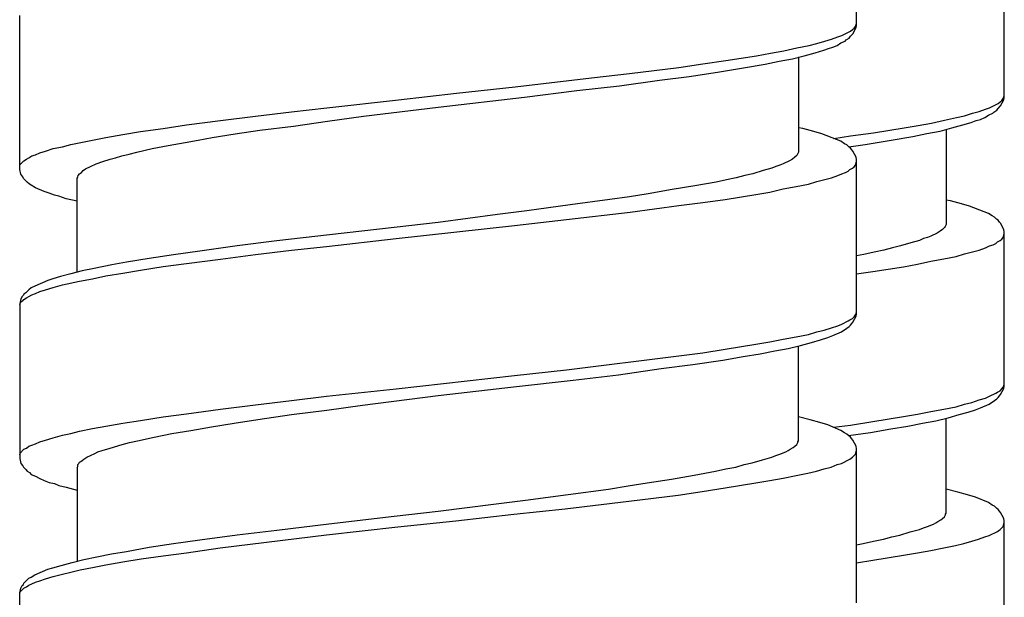
# Model space of a CAD drawing. Units: millimetres. Extents: x -574 to 679, y -403 to 939.
# Drawn here: x -276 to -259, y 336 to 346 of the extents above; entities that cross this region are included whole.
import ezdxf

# ---------------------------------------------------------------- set-up
doc = ezdxf.new("R2010")
doc.units = ezdxf.units.MM

# ---------------------------------------------------------------- blocks, each defined once
blk = doc.blocks.new('1982.C.LUX.330_V2')
for p, q in [((-34.745, -566.472), (-34.745, -563.794)), ((-32.187, -567.723), (-32.187, -565.045)), ((-49.245, -568.97), (-49.245, -566.302)), ((-34.787, -566.525), (-34.766, -566.493)), ((-34.766, -566.493), (-34.755, -566.461)), ((-34.755, -566.461), (-34.745, -566.44)), ((-34.755, -566.514), (-34.745, -566.472)), ((-35.179, -566.715), (-35.073, -566.673)), ((-35.073, -566.673), (-34.999, -566.652)), ((-34.999, -566.652), (-34.85, -566.578)), ((-34.872, -566.694), (-34.85, -566.662)), ((-34.85, -566.578), (-34.819, -566.546)), ((-34.85, -566.662), (-34.808, -566.62)), ((-34.819, -566.546), (-34.787, -566.525)), ((-34.808, -566.62), (-34.755, -566.514)), ((-35.782, -566.863), (-35.57, -566.821)), ((-35.57, -566.821), (-35.433, -566.789)), ((-35.433, -566.789), (-35.295, -566.747)), ((-35.295, -566.747), (-35.179, -566.715)), ((-35.157, -566.853), (-35.083, -566.821)), ((-35.083, -566.821), (-35.02, -566.779)), ((-35.02, -566.779), (-34.946, -566.747)), ((-34.946, -566.747), (-34.925, -566.726)), ((-34.925, -566.726), (-34.872, -566.694)), ((-37.01, -567.086), (-36.48, -567.001)), ((-36.48, -567.001), (-36.237, -566.959)), ((-36.237, -566.959), (-36.004, -566.916)), ((-36.004, -566.916), (-35.782, -566.863)), ((-35.856, -567.054), (-35.655, -567.001)), ((-35.655, -567.001), (-35.464, -566.948)), ((-35.464, -566.948), (-35.316, -566.906)), ((-35.316, -566.906), (-35.231, -566.874)), ((-35.231, -566.874), (-35.157, -566.853)), ((-37.825, -567.202), (-37.412, -567.139)), ((-37.412, -567.139), (-37.01, -567.086)), ((-36.703, -567.213), (-36.332, -567.149)), ((-36.332, -567.149), (-36.089, -567.096)), ((-36.089, -567.096), (-35.856, -567.054)), ((-35.75, -567.022), (-35.75, -568.673)), ((-39.338, -567.382), (-38.682, -567.308)), ((-38.682, -567.308), (-37.825, -567.202)), ((-37.645, -567.361), (-37.158, -567.287)), ((-37.158, -567.287), (-36.703, -567.213)), ((-40.661, -567.541), (-39.338, -567.382)), ((-39.592, -567.604), (-38.851, -567.52)), ((-38.851, -567.52), (-38.163, -567.424)), ((-38.163, -567.424), (-37.645, -567.361)), ((-42.683, -567.763), (-41.677, -567.647)), ((-41.677, -567.647), (-40.661, -567.541)), ((-40.502, -567.721), (-39.592, -567.604)), ((-32.197, -567.713), (-32.187, -567.691)), ((-43.921, -567.901), (-42.683, -567.763)), ((-41.995, -567.89), (-40.502, -567.721)), ((-32.441, -567.903), (-32.292, -567.829)), ((-32.292, -567.829), (-32.261, -567.797)), ((-32.261, -567.797), (-32.229, -567.776)), ((-32.25, -567.871), (-32.197, -567.765)), ((-32.229, -567.776), (-32.208, -567.744)), ((-32.208, -567.744), (-32.197, -567.713)), ((-32.197, -567.765), (-32.187, -567.723)), ((-45.159, -568.049), (-44.535, -567.975)), ((-44.535, -567.975), (-43.921, -567.901)), ((-43.286, -568.049), (-41.995, -567.89)), ((-32.875, -568.041), (-32.737, -567.998)), ((-32.737, -567.998), (-32.621, -567.967)), ((-32.621, -567.967), (-32.515, -567.924)), ((-32.525, -568.072), (-32.462, -568.03)), ((-32.515, -567.924), (-32.441, -567.903)), ((-32.462, -568.03), (-32.388, -567.998)), ((-32.388, -567.998), (-32.367, -567.977)), ((-32.367, -567.977), (-32.314, -567.945)), ((-32.314, -567.945), (-32.292, -567.914)), ((-32.292, -567.914), (-32.25, -567.871)), ((-46.758, -568.26), (-46.355, -568.197)), ((-46.355, -568.197), (-45.763, -568.123)), ((-45.763, -568.123), (-45.159, -568.049)), ((-44.503, -568.218), (-43.91, -568.133)), ((-43.91, -568.133), (-43.286, -568.049)), ((-33.679, -568.21), (-33.446, -568.168)), ((-33.446, -568.168), (-33.224, -568.115)), ((-33.224, -568.115), (-33.012, -568.072)), ((-33.097, -568.252), (-32.906, -568.199)), ((-33.012, -568.072), (-32.875, -568.041)), ((-32.906, -568.199), (-32.758, -568.157)), ((-32.758, -568.157), (-32.673, -568.125)), ((-32.673, -568.125), (-32.599, -568.104)), ((-32.599, -568.104), (-32.525, -568.072)), ((-47.752, -568.419), (-47.456, -568.366)), ((-47.456, -568.366), (-47.149, -568.313)), ((-47.149, -568.313), (-46.758, -568.26)), ((-45.911, -568.419), (-45.509, -568.356)), ((-45.509, -568.356), (-45.085, -568.292)), ((-45.085, -568.292), (-44.503, -568.218)), ((-35.676, -568.26), (-35.75, -568.25)), ((-35.485, -568.313), (-35.676, -568.26)), ((-35.348, -568.356), (-35.485, -568.313)), ((-35.094, -568.451), (-35.348, -568.356)), ((-34.854, -568.39), (-34.452, -568.337)), ((-34.452, -568.337), (-33.922, -568.252)), ((-33.922, -568.252), (-33.679, -568.21)), ((-33.774, -568.4), (-33.531, -568.348)), ((-33.531, -568.348), (-33.298, -568.305)), ((-33.298, -568.305), (-33.097, -568.252)), ((-33.192, -568.273), (-33.192, -569.925)), ((-48.504, -568.578), (-48.356, -568.536)), ((-48.356, -568.536), (-47.985, -568.462)), ((-47.985, -568.462), (-47.752, -568.419)), ((-46.673, -568.557), (-46.377, -568.504)), ((-46.377, -568.504), (-46.154, -568.462)), ((-46.154, -568.462), (-45.911, -568.419)), ((-35.139, -568.434), (-34.854, -568.39)), ((-35.02, -568.483), (-35.094, -568.451)), ((-34.956, -568.525), (-35.02, -568.483)), ((-34.914, -568.546), (-34.956, -568.525)), ((-34.882, -568.578), (-34.914, -568.546)), ((-34.878, -568.58), (-34.6, -568.538)), ((-34.6, -568.538), (-34.145, -568.464)), ((-34.145, -568.464), (-33.774, -568.4)), ((-49.033, -568.737), (-48.97, -568.716)), ((-48.97, -568.716), (-48.896, -568.684)), ((-48.896, -568.684), (-48.8, -568.652)), ((-48.8, -568.652), (-48.663, -568.61)), ((-48.663, -568.61), (-48.504, -568.578)), ((-47.477, -568.737), (-47.35, -568.705)), ((-47.35, -568.705), (-47.213, -568.673)), ((-47.213, -568.673), (-46.948, -568.61)), ((-46.948, -568.61), (-46.673, -568.557)), ((-35.771, -568.705), (-35.782, -568.726)), ((-35.761, -568.694), (-35.771, -568.705)), ((-35.75, -568.673), (-35.761, -568.694)), ((-34.85, -568.599), (-34.882, -568.578)), ((-34.829, -568.631), (-34.85, -568.599)), ((-34.808, -568.652), (-34.829, -568.631)), ((-34.755, -568.758), (-34.808, -568.652)), ((-49.245, -568.906), (-49.234, -568.885)), ((-49.234, -568.885), (-49.171, -568.821)), ((-49.171, -568.821), (-49.128, -568.79)), ((-49.128, -568.79), (-49.086, -568.768)), ((-49.086, -568.768), (-49.033, -568.737)), ((-48.017, -568.917), (-47.922, -568.874)), ((-47.922, -568.874), (-47.805, -568.832)), ((-47.805, -568.832), (-47.678, -568.79)), ((-47.678, -568.79), (-47.583, -568.768)), ((-47.583, -568.768), (-47.477, -568.737)), ((-36.015, -568.874), (-36.078, -568.895)), ((-35.909, -568.821), (-36.015, -568.874)), ((-35.856, -568.79), (-35.909, -568.821)), ((-35.814, -568.758), (-35.856, -568.79)), ((-35.782, -568.726), (-35.814, -568.758)), ((-34.766, -568.895), (-34.745, -568.832)), ((-34.745, -568.8), (-34.755, -568.758)), ((-34.745, -571.478), (-34.745, -568.8)), ((-49.224, -569.054), (-49.245, -568.97)), ((-49.192, -569.097), (-49.224, -569.054)), ((-48.229, -569.075), (-48.208, -569.044)), ((-48.208, -569.044), (-48.176, -569.022)), ((-48.176, -569.022), (-48.144, -568.991)), ((-48.144, -568.991), (-48.102, -568.959)), ((-48.102, -568.959), (-48.017, -568.917)), ((-36.544, -569.044), (-36.681, -569.075)), ((-36.364, -568.991), (-36.544, -569.044)), ((-36.216, -568.948), (-36.364, -568.991)), ((-36.142, -568.917), (-36.216, -568.948)), ((-36.078, -568.895), (-36.142, -568.917)), ((-35.073, -569.075), (-34.999, -569.044)), ((-34.999, -569.044), (-34.935, -569.022)), ((-34.935, -569.022), (-34.893, -569.001)), ((-34.893, -569.001), (-34.861, -568.97)), ((-34.861, -568.97), (-34.819, -568.948)), ((-34.819, -568.948), (-34.787, -568.927)), ((-34.787, -568.927), (-34.766, -568.895)), ((-49.181, -569.128), (-49.192, -569.097)), ((-49.118, -569.192), (-49.181, -569.128)), ((-49.075, -569.224), (-49.118, -569.192)), ((-49.044, -569.245), (-49.075, -569.224)), ((-48.25, -569.118), (-48.239, -569.107)), ((-48.25, -570.748), (-48.25, -569.118)), ((-48.239, -569.097), (-48.229, -569.075)), ((-48.239, -569.107), (-48.239, -569.097)), ((-37.179, -569.192), (-37.549, -569.255)), ((-36.999, -569.149), (-37.179, -569.192)), ((-36.83, -569.118), (-36.999, -569.149)), ((-36.681, -569.075), (-36.83, -569.118)), ((-35.792, -569.266), (-35.581, -569.224)), ((-35.581, -569.224), (-35.433, -569.181)), ((-35.433, -569.181), (-35.179, -569.118)), ((-35.179, -569.118), (-35.073, -569.075)), ((-48.97, -569.287), (-49.044, -569.245)), ((-48.821, -569.351), (-48.97, -569.287)), ((-48.737, -569.382), (-48.821, -569.351)), ((-48.642, -569.414), (-48.737, -569.382)), ((-38.354, -569.393), (-38.682, -569.446)), ((-37.941, -569.319), (-38.354, -569.393)), ((-37.549, -569.255), (-37.941, -569.319)), ((-37.02, -569.488), (-36.491, -569.403)), ((-36.491, -569.403), (-36.248, -569.361)), ((-36.248, -569.361), (-36.015, -569.308)), ((-36.015, -569.308), (-35.792, -569.266)), ((-48.567, -569.435), (-48.642, -569.414)), ((-48.44, -569.478), (-48.567, -569.435)), ((-48.25, -569.52), (-48.44, -569.478)), ((-39.021, -569.488), (-39.709, -569.583)), ((-38.682, -569.446), (-39.021, -569.488)), ((-37.825, -569.594), (-37.412, -569.541)), ((-37.412, -569.541), (-37.02, -569.488)), ((-33.118, -569.512), (-33.192, -569.501)), ((-32.927, -569.565), (-33.118, -569.512)), ((-32.79, -569.607), (-32.927, -569.565)), ((-40.46, -569.689), (-40.968, -569.753)), ((-39.709, -569.583), (-40.46, -569.689)), ((-39.772, -569.837), (-38.671, -569.71)), ((-38.671, -569.71), (-37.825, -569.594)), ((-32.536, -569.702), (-32.79, -569.607)), ((-32.462, -569.734), (-32.536, -569.702)), ((-32.398, -569.776), (-32.462, -569.734)), ((-41.995, -569.89), (-42.757, -569.975)), ((-40.968, -569.753), (-41.995, -569.89)), ((-40.672, -569.943), (-39.772, -569.837)), ((-32.356, -569.798), (-32.398, -569.776)), ((-32.324, -569.829), (-32.356, -569.798)), ((-32.292, -569.851), (-32.324, -569.829)), ((-32.271, -569.882), (-32.292, -569.851)), ((-32.25, -569.903), (-32.271, -569.882)), ((-32.197, -570.009), (-32.25, -569.903)), ((-42.757, -569.975), (-43.879, -570.102)), ((-42.725, -570.166), (-40.672, -569.943)), ((-33.351, -570.073), (-33.457, -570.126)), ((-33.298, -570.041), (-33.351, -570.073)), ((-33.256, -570.009), (-33.298, -570.041)), ((-33.224, -569.978), (-33.256, -570.009)), ((-33.213, -569.956), (-33.224, -569.978)), ((-33.203, -569.946), (-33.213, -569.956)), ((-33.192, -569.925), (-33.203, -569.946)), ((-32.208, -570.147), (-32.187, -570.083)), ((-32.187, -570.052), (-32.197, -570.009)), ((-32.187, -572.729), (-32.187, -570.052)), ((-44.789, -570.208), (-45.477, -570.293)), ((-43.879, -570.102), (-44.789, -570.208)), ((-43.932, -570.303), (-42.725, -570.166)), ((-33.806, -570.242), (-33.986, -570.295)), ((-33.658, -570.2), (-33.806, -570.242)), ((-33.584, -570.168), (-33.658, -570.2)), ((-33.52, -570.147), (-33.584, -570.168)), ((-33.457, -570.126), (-33.52, -570.147)), ((-32.377, -570.274), (-32.335, -570.253)), ((-32.335, -570.253), (-32.303, -570.221)), ((-32.303, -570.221), (-32.261, -570.2)), ((-32.261, -570.2), (-32.229, -570.179)), ((-32.229, -570.179), (-32.208, -570.147)), ((-46.123, -570.388), (-46.578, -570.451)), ((-45.477, -570.293), (-46.123, -570.388)), ((-45.159, -570.441), (-44.535, -570.367)), ((-44.535, -570.367), (-43.932, -570.303)), ((-34.441, -570.401), (-34.621, -570.443)), ((-34.272, -570.369), (-34.441, -570.401)), ((-34.123, -570.327), (-34.272, -570.369)), ((-33.986, -570.295), (-34.123, -570.327)), ((-32.875, -570.433), (-32.621, -570.369)), ((-32.621, -570.369), (-32.515, -570.327)), ((-32.515, -570.327), (-32.441, -570.295)), ((-32.441, -570.295), (-32.377, -570.274)), ((-47.393, -570.578), (-47.647, -570.621)), ((-47.001, -570.515), (-47.393, -570.578)), ((-46.578, -570.451), (-47.001, -570.515)), ((-46.355, -570.599), (-45.763, -570.525)), ((-45.763, -570.525), (-45.159, -570.441)), ((-34.621, -570.443), (-34.745, -570.464)), ((-33.69, -570.613), (-33.457, -570.56)), ((-33.457, -570.56), (-33.234, -570.517)), ((-33.234, -570.517), (-33.023, -570.475)), ((-33.023, -570.475), (-32.875, -570.433)), ((-48.165, -570.727), (-48.356, -570.779)), ((-47.954, -570.684), (-48.165, -570.727)), ((-47.647, -570.621), (-47.954, -570.684)), ((-47.456, -570.769), (-47.149, -570.716)), ((-47.149, -570.716), (-46.758, -570.652)), ((-46.758, -570.652), (-46.355, -570.599)), ((-34.745, -570.778), (-34.462, -570.74)), ((-34.462, -570.74), (-33.933, -570.655)), ((-33.933, -570.655), (-33.69, -570.613)), ((-48.758, -570.896), (-48.98, -570.991)), ((-48.673, -570.864), (-48.758, -570.896)), ((-48.536, -570.822), (-48.673, -570.864)), ((-48.356, -570.779), (-48.536, -570.822)), ((-48.504, -570.97), (-48.208, -570.906)), ((-48.208, -570.906), (-47.985, -570.864)), ((-47.985, -570.864), (-47.752, -570.811)), ((-47.752, -570.811), (-47.456, -570.769)), ((-49.139, -571.108), (-49.171, -571.129)), ((-49.086, -571.055), (-49.139, -571.108)), ((-49.044, -571.023), (-49.086, -571.055)), ((-48.98, -570.991), (-49.044, -571.023)), ((-48.97, -571.118), (-48.896, -571.086)), ((-48.896, -571.086), (-48.8, -571.055)), ((-48.8, -571.055), (-48.663, -571.012)), ((-48.663, -571.012), (-48.504, -570.97)), ((-49.224, -571.213), (-49.245, -571.298)), ((-49.234, -571.287), (-49.213, -571.256)), ((-49.202, -571.171), (-49.224, -571.213)), ((-49.213, -571.256), (-49.192, -571.245)), ((-49.181, -571.15), (-49.202, -571.171)), ((-49.192, -571.245), (-49.171, -571.224)), ((-49.171, -571.129), (-49.181, -571.15)), ((-49.171, -571.224), (-49.128, -571.192)), ((-49.128, -571.192), (-49.086, -571.171)), ((-49.086, -571.171), (-49.033, -571.139)), ((-49.033, -571.139), (-48.97, -571.118)), ((-49.245, -571.309), (-49.234, -571.287)), ((-49.245, -571.298), (-49.245, -573.976)), ((-34.755, -571.467), (-34.745, -571.436)), ((-34.999, -571.647), (-34.893, -571.594)), ((-34.893, -571.594), (-34.861, -571.573)), ((-34.861, -571.573), (-34.819, -571.552)), ((-34.829, -571.637), (-34.808, -571.616)), ((-34.819, -571.552), (-34.787, -571.52)), ((-34.808, -571.616), (-34.755, -571.51)), ((-34.787, -571.52), (-34.766, -571.489)), ((-34.766, -571.489), (-34.755, -571.467)), ((-34.755, -571.51), (-34.745, -571.478)), ((-35.581, -571.827), (-35.433, -571.785)), ((-35.433, -571.785), (-35.306, -571.753)), ((-35.306, -571.753), (-35.179, -571.711)), ((-35.179, -571.711), (-35.073, -571.679)), ((-35.157, -571.848), (-35.009, -571.785)), ((-35.073, -571.679), (-34.999, -571.647)), ((-35.009, -571.785), (-34.914, -571.721)), ((-34.914, -571.721), (-34.872, -571.69)), ((-34.872, -571.69), (-34.85, -571.668)), ((-34.85, -571.668), (-34.829, -571.637)), ((-36.491, -571.997), (-36.248, -571.954)), ((-36.248, -571.954), (-36.015, -571.912)), ((-36.015, -571.912), (-35.792, -571.87)), ((-35.792, -571.87), (-35.581, -571.827)), ((-35.528, -571.965), (-35.369, -571.923)), ((-35.369, -571.923), (-35.242, -571.88)), ((-35.242, -571.88), (-35.157, -571.848)), ((-37.412, -572.145), (-37.02, -572.081)), ((-37.02, -572.081), (-36.491, -571.997)), ((-36.417, -572.166), (-36.163, -572.113)), ((-36.163, -572.113), (-35.93, -572.071)), ((-35.93, -572.071), (-35.718, -572.018)), ((-35.75, -573.669), (-35.75, -572.028)), ((-35.718, -572.018), (-35.528, -571.965)), ((-39.772, -572.441), (-37.825, -572.198)), ((-37.825, -572.198), (-37.412, -572.145)), ((-37.581, -572.346), (-37.063, -572.272)), ((-37.063, -572.272), (-36.713, -572.208)), ((-36.713, -572.208), (-36.417, -572.166)), ((-40.672, -572.536), (-39.772, -572.441)), ((-38.872, -572.526), (-38.132, -572.42)), ((-38.132, -572.42), (-37.581, -572.346)), ((-42.725, -572.769), (-40.672, -572.536)), ((-40.64, -572.727), (-39.656, -572.621)), ((-39.656, -572.621), (-38.872, -572.526)), ((-43.932, -572.896), (-42.725, -572.769)), ((-41.995, -572.886), (-40.64, -572.727)), ((-32.303, -572.825), (-32.261, -572.803)), ((-32.261, -572.803), (-32.229, -572.772)), ((-32.25, -572.867), (-32.197, -572.761)), ((-32.229, -572.772), (-32.208, -572.74)), ((-32.208, -572.74), (-32.197, -572.719)), ((-32.197, -572.719), (-32.187, -572.687)), ((-32.197, -572.761), (-32.187, -572.729)), ((-45.159, -573.044), (-44.535, -572.97)), ((-44.535, -572.97), (-43.932, -572.896)), ((-43.307, -573.055), (-41.995, -572.886)), ((-32.748, -573.005), (-32.621, -572.962)), ((-32.621, -572.962), (-32.515, -572.93)), ((-32.515, -572.93), (-32.441, -572.899)), ((-32.451, -573.036), (-32.356, -572.973)), ((-32.441, -572.899), (-32.335, -572.846)), ((-32.356, -572.973), (-32.314, -572.941)), ((-32.335, -572.846), (-32.303, -572.825)), ((-32.314, -572.941), (-32.292, -572.92)), ((-32.292, -572.92), (-32.271, -572.888)), ((-32.271, -572.888), (-32.25, -572.867)), ((-46.355, -573.203), (-45.763, -573.119)), ((-45.763, -573.119), (-45.159, -573.044)), ((-44.535, -573.214), (-43.921, -573.14)), ((-43.921, -573.14), (-43.307, -573.055)), ((-33.457, -573.163), (-33.234, -573.121)), ((-33.234, -573.121), (-33.023, -573.079)), ((-33.023, -573.079), (-32.875, -573.036)), ((-32.875, -573.036), (-32.748, -573.005)), ((-32.811, -573.174), (-32.684, -573.132)), ((-32.684, -573.132), (-32.599, -573.1)), ((-32.599, -573.1), (-32.451, -573.036)), ((-47.456, -573.362), (-47.149, -573.32)), ((-47.149, -573.32), (-46.758, -573.256)), ((-46.758, -573.256), (-46.355, -573.203)), ((-45.53, -573.362), (-45.117, -573.298)), ((-45.117, -573.298), (-44.535, -573.214)), ((-35.549, -573.309), (-35.75, -573.256)), ((-35.38, -573.351), (-35.549, -573.309)), ((-34.462, -573.333), (-33.933, -573.248)), ((-33.933, -573.248), (-33.69, -573.206)), ((-33.69, -573.206), (-33.457, -573.163)), ((-33.605, -573.364), (-33.372, -573.322)), ((-33.372, -573.322), (-33.16, -573.269)), ((-33.192, -574.92), (-33.192, -573.28)), ((-33.16, -573.269), (-32.97, -573.216)), ((-32.97, -573.216), (-32.811, -573.174)), ((-48.208, -573.5), (-47.985, -573.457)), ((-47.985, -573.457), (-47.752, -573.415)), ((-47.752, -573.415), (-47.456, -573.362)), ((-46.609, -573.542), (-46.281, -573.489)), ((-46.281, -573.489), (-45.921, -573.425)), ((-45.921, -573.425), (-45.53, -573.362)), ((-35.242, -573.394), (-35.38, -573.351)), ((-35.02, -573.489), (-35.242, -573.394)), ((-35.148, -573.434), (-34.854, -573.396)), ((-34.956, -573.531), (-35.02, -573.489)), ((-34.854, -573.396), (-34.462, -573.333)), ((-34.504, -573.523), (-34.155, -573.46)), ((-34.155, -573.46), (-33.859, -573.417)), ((-33.859, -573.417), (-33.605, -573.364)), ((-48.896, -573.69), (-48.8, -573.658)), ((-48.8, -573.658), (-48.663, -573.616)), ((-48.663, -573.616), (-48.504, -573.574)), ((-48.504, -573.574), (-48.356, -573.542)), ((-48.356, -573.542), (-48.208, -573.5)), ((-47.202, -573.669), (-46.916, -573.605)), ((-46.916, -573.605), (-46.609, -573.542)), ((-34.914, -573.552), (-34.956, -573.531)), ((-34.882, -573.584), (-34.914, -573.552)), ((-34.888, -573.578), (-34.504, -573.523)), ((-34.85, -573.605), (-34.882, -573.584)), ((-34.829, -573.637), (-34.85, -573.605)), ((-34.808, -573.658), (-34.829, -573.637)), ((-34.755, -573.764), (-34.808, -573.658)), ((-49.234, -573.881), (-49.171, -573.817)), ((-49.171, -573.817), (-49.128, -573.796)), ((-49.128, -573.796), (-49.086, -573.764)), ((-49.086, -573.764), (-49.033, -573.743)), ((-49.033, -573.743), (-48.97, -573.722)), ((-48.97, -573.722), (-48.896, -573.69)), ((-47.89, -573.859), (-47.816, -573.838)), ((-47.816, -573.838), (-47.678, -573.796)), ((-47.678, -573.796), (-47.467, -573.732)), ((-47.467, -573.732), (-47.34, -573.701)), ((-47.34, -573.701), (-47.202, -573.669)), ((-35.972, -573.859), (-35.93, -573.838)), ((-35.93, -573.838), (-35.898, -573.817)), ((-35.898, -573.817), (-35.845, -573.785)), ((-35.845, -573.785), (-35.814, -573.764)), ((-35.814, -573.764), (-35.782, -573.732)), ((-35.782, -573.732), (-35.761, -573.701)), ((-35.761, -573.69), (-35.75, -573.669)), ((-35.761, -573.701), (-35.761, -573.69)), ((-34.766, -573.902), (-34.745, -573.838)), ((-34.745, -573.806), (-34.755, -573.764)), ((-34.745, -576.475), (-34.745, -573.806)), ((-49.245, -573.912), (-49.234, -573.881)), ((-49.245, -573.976), (-49.224, -574.06)), ((-48.186, -574.029), (-48.165, -574.008)), ((-48.165, -574.008), (-48.133, -573.986)), ((-48.133, -573.986), (-48.081, -573.955)), ((-48.081, -573.955), (-48.017, -573.923)), ((-48.017, -573.923), (-47.943, -573.891)), ((-47.943, -573.891), (-47.89, -573.859)), ((-36.554, -574.05), (-36.375, -573.997)), ((-36.375, -573.997), (-36.216, -573.955)), ((-36.216, -573.955), (-36.142, -573.923)), ((-36.142, -573.923), (-36.078, -573.902)), ((-36.078, -573.902), (-35.972, -573.859)), ((-35.009, -574.06), (-34.861, -573.986)), ((-34.861, -573.986), (-34.819, -573.955)), ((-34.819, -573.955), (-34.766, -573.902)), ((-49.224, -574.06), (-49.192, -574.103)), ((-49.192, -574.103), (-49.181, -574.124)), ((-49.181, -574.124), (-49.139, -574.166)), ((-49.139, -574.166), (-49.118, -574.198)), ((-48.25, -574.135), (-48.239, -574.113)), ((-48.25, -574.135), (-48.25, -575.755)), ((-48.239, -574.082), (-48.218, -574.06)), ((-48.239, -574.113), (-48.239, -574.082)), ((-48.218, -574.06), (-48.208, -574.039)), ((-48.208, -574.039), (-48.186, -574.029)), ((-37.19, -574.198), (-37.01, -574.156)), ((-37.01, -574.156), (-36.84, -574.124)), ((-36.84, -574.124), (-36.692, -574.082)), ((-36.692, -574.082), (-36.554, -574.05)), ((-35.443, -574.198), (-35.306, -574.156)), ((-35.306, -574.156), (-35.189, -574.124)), ((-35.189, -574.124), (-35.083, -574.082)), ((-35.083, -574.082), (-35.009, -574.06)), ((-49.118, -574.198), (-49.075, -574.219)), ((-49.075, -574.219), (-49.044, -574.251)), ((-49.044, -574.251), (-48.97, -574.283)), ((-48.97, -574.283), (-48.896, -574.325)), ((-48.896, -574.325), (-48.821, -574.357)), ((-38.375, -574.399), (-37.952, -574.336)), ((-37.952, -574.336), (-37.56, -574.262)), ((-37.56, -574.262), (-37.19, -574.198)), ((-36.248, -574.358), (-36.015, -574.316)), ((-36.015, -574.316), (-35.792, -574.273)), ((-35.792, -574.273), (-35.591, -574.231)), ((-35.591, -574.231), (-35.443, -574.198)), ((-48.821, -574.357), (-48.737, -574.389)), ((-48.737, -574.389), (-48.642, -574.41)), ((-48.642, -574.41), (-48.567, -574.442)), ((-48.567, -574.442), (-48.44, -574.473)), ((-48.44, -574.473), (-48.25, -574.526)), ((-39.74, -574.6), (-39.042, -574.505)), ((-39.042, -574.505), (-38.703, -574.452)), ((-38.703, -574.452), (-38.375, -574.399)), ((-37.422, -574.548), (-37.02, -574.485)), ((-37.02, -574.485), (-36.491, -574.4)), ((-36.491, -574.4), (-36.248, -574.358)), ((-32.991, -574.56), (-33.192, -574.507)), ((-40.481, -574.696), (-39.74, -574.6)), ((-38.692, -574.717), (-37.835, -574.611)), ((-37.835, -574.611), (-37.422, -574.547)), ((-32.822, -574.603), (-32.991, -574.56)), ((-32.684, -574.645), (-32.822, -574.603)), ((-32.462, -574.74), (-32.684, -574.645)), ((-41.995, -574.887), (-40.989, -574.759)), ((-40.989, -574.759), (-40.481, -574.696)), ((-40.682, -574.94), (-39.793, -574.845)), ((-39.793, -574.845), (-38.692, -574.717)), ((-32.398, -574.783), (-32.462, -574.74)), ((-32.356, -574.804), (-32.398, -574.783)), ((-32.324, -574.836), (-32.356, -574.804)), ((-32.292, -574.857), (-32.324, -574.836)), ((-32.271, -574.889), (-32.292, -574.857)), ((-43.889, -575.109), (-42.757, -574.972)), ((-42.757, -574.972), (-41.995, -574.887)), ((-41.688, -575.057), (-40.682, -574.94)), ((-33.287, -575.037), (-33.256, -575.016)), ((-33.256, -575.016), (-33.224, -574.984)), ((-33.224, -574.984), (-33.203, -574.952)), ((-33.203, -574.941), (-33.192, -574.92)), ((-33.203, -574.952), (-33.203, -574.941)), ((-32.25, -574.91), (-32.271, -574.889)), ((-32.197, -575.016), (-32.25, -574.91)), ((-32.187, -575.058), (-32.197, -575.016)), ((-44.789, -575.215), (-43.889, -575.109)), ((-43.932, -575.3), (-42.693, -575.162)), ((-42.693, -575.162), (-41.688, -575.057)), ((-33.658, -575.206), (-33.584, -575.174)), ((-33.584, -575.174), (-33.52, -575.153)), ((-33.52, -575.153), (-33.414, -575.111)), ((-33.414, -575.111), (-33.372, -575.09)), ((-33.372, -575.09), (-33.34, -575.068)), ((-33.34, -575.068), (-33.287, -575.037)), ((-32.261, -575.206), (-32.208, -575.153)), ((-32.208, -575.153), (-32.187, -575.09)), ((-32.187, -577.736), (-32.187, -575.058)), ((-46.123, -575.385), (-45.477, -575.3)), ((-45.773, -575.522), (-43.932, -575.3)), ((-45.477, -575.3), (-44.789, -575.215)), ((-34.282, -575.375), (-34.134, -575.333)), ((-34.134, -575.333), (-33.996, -575.301)), ((-33.996, -575.301), (-33.817, -575.248)), ((-33.817, -575.248), (-33.658, -575.206)), ((-32.631, -575.375), (-32.525, -575.333)), ((-32.525, -575.333), (-32.451, -575.312)), ((-32.451, -575.312), (-32.303, -575.238)), ((-32.303, -575.238), (-32.261, -575.206)), ((-47.393, -575.586), (-47.001, -575.512)), ((-47.001, -575.512), (-46.578, -575.448)), ((-46.578, -575.448), (-46.123, -575.385)), ((-46.355, -575.607), (-45.773, -575.522)), ((-34.745, -575.469), (-34.632, -575.449)), ((-34.632, -575.449), (-34.452, -575.407)), ((-34.452, -575.407), (-34.282, -575.375)), ((-33.457, -575.567), (-33.234, -575.525)), ((-33.234, -575.525), (-33.033, -575.482)), ((-33.033, -575.482), (-32.885, -575.449)), ((-32.885, -575.449), (-32.748, -575.407)), ((-32.748, -575.407), (-32.631, -575.375)), ((-48.133, -575.723), (-47.911, -575.681)), ((-47.911, -575.681), (-47.657, -575.628)), ((-47.657, -575.628), (-47.393, -575.586)), ((-47.456, -575.766), (-47.139, -575.713)), ((-47.139, -575.713), (-46.758, -575.66)), ((-46.758, -575.66), (-46.355, -575.607)), ((-34.462, -575.736), (-33.933, -575.652)), ((-33.933, -575.652), (-33.69, -575.609)), ((-33.69, -575.609), (-33.457, -575.567)), ((-48.758, -575.893), (-48.673, -575.871)), ((-48.673, -575.871), (-48.525, -575.829)), ((-48.525, -575.829), (-48.335, -575.776)), ((-48.335, -575.776), (-48.133, -575.723)), ((-48.197, -575.903), (-47.985, -575.861)), ((-47.985, -575.861), (-47.752, -575.819)), ((-47.752, -575.819), (-47.456, -575.766)), ((-34.745, -575.781), (-34.462, -575.736)), ((-49.171, -576.136), (-49.086, -576.051)), ((-49.086, -576.051), (-49.044, -576.03)), ((-49.044, -576.03), (-48.98, -575.988)), ((-48.98, -575.988), (-48.758, -575.893)), ((-48.8, -576.062), (-48.663, -576.02)), ((-48.663, -576.02), (-48.504, -575.977)), ((-48.504, -575.977), (-48.356, -575.946)), ((-48.356, -575.946), (-48.197, -575.903)), ((-49.245, -576.305), (-49.224, -576.221)), ((-49.234, -576.284), (-49.171, -576.221)), ((-49.224, -576.221), (-49.202, -576.178)), ((-49.202, -576.178), (-49.181, -576.157)), ((-49.181, -576.157), (-49.171, -576.136)), ((-49.171, -576.221), (-49.128, -576.2)), ((-49.128, -576.2), (-49.086, -576.168)), ((-49.086, -576.168), (-49.033, -576.147)), ((-49.033, -576.147), (-48.97, -576.115)), ((-48.97, -576.115), (-48.896, -576.094)), ((-48.896, -576.094), (-48.8, -576.062)), ((-49.245, -576.316), (-49.234, -576.284)), ((-49.245, -578.983), (-49.245, -576.305))]:
    blk.add_line(p, q)

msp = doc.modelspace()

# ---------------------------------------------------------------- block references
msp.add_blockref('1982.C.LUX.330_V2', (-227, 911.972))

doc.saveas('drawing.dxf')
